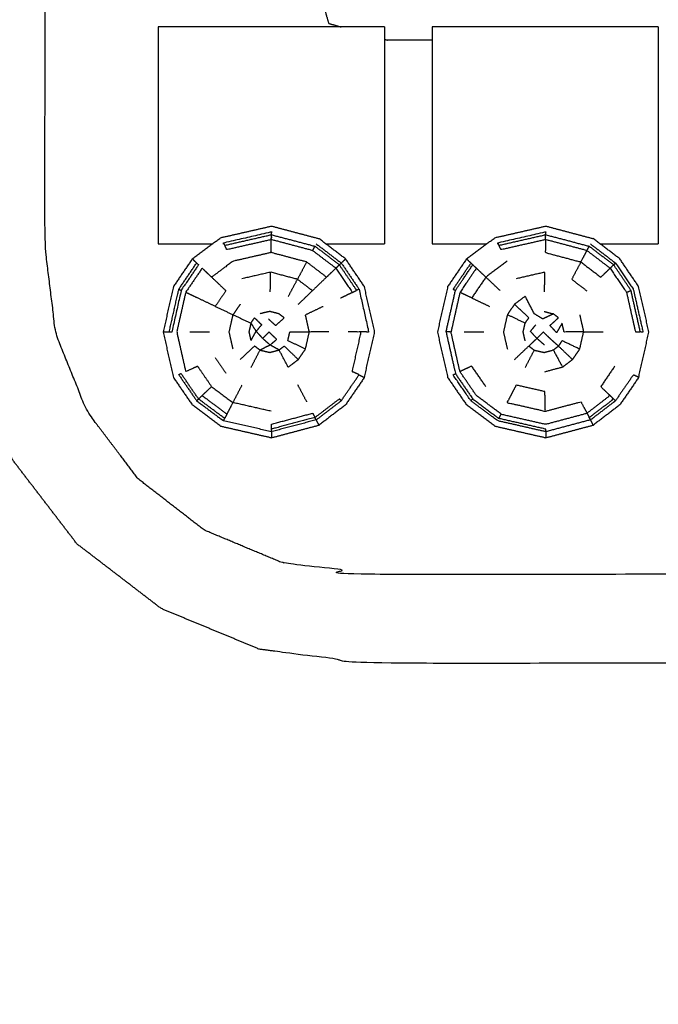
# Model space of a CAD drawing. Units: millimetres. Extents: x -2 to 184, y 0 to 189.
# Drawn here: x 4 to 7, y 76 to 80 of the extents above; entities that cross this region are included whole.
import ezdxf

# ---------------------------------------------------------------- set-up
doc = ezdxf.new("R2010")
doc.units = ezdxf.units.MM
doc.header["$MEASUREMENT"] = 0
doc.layers.add('PROIEZIONI 2D$Visible$Curves', color=7, linetype='Continuous', true_color=0x000000)

msp = doc.modelspace()

# ---------------------------------------------------------------- linework, layer by layer
at = {"layer": 'PROIEZIONI 2D$Visible$Curves', "color": 18, "lineweight": -3, "true_color": 0x000000}
for points, knots in [([(88.8326, 86.9097), (88.8326, 85.2848), (88.8326, 83.6599), (88.8326, 83.1925), (88.8326, 82.7251), (88.8326, 82.5152), (88.8326, 82.3052), (88.8326, 82.0647), (88.8326, 81.8242), (88.8326, 80.5359), (88.8326, 79.2476), (88.8326, 79.01), (88.8326, 78.7725), (88.8326, 78.5511), (88.8326, 78.3298), (88.8326, 78.1396), (88.8326, 77.9495), (88.8326, 77.6807), (88.8326, 77.4119), (88.8326, 76.6418), (88.8326, 75.8716), (88.8326, 75.4154), (88.8326, 74.9592), (88.8326, 73.9226), (88.8326, 72.8859), (50.0853, 72.8859), (11.3381, 72.8859), (11.2149, 72.8859), (11.0918, 72.8859), (10.9461, 72.8859), (10.8004, 72.8859), (10.6096, 72.8859), (10.4189, 72.8859), (10.1898, 72.8859), (9.9606, 72.8859), (9.7314, 72.8859), (9.5023, 72.8859), (7.4827, 72.8859), (5.4632, 72.8859), (5.234, 72.8859), (5.0049, 72.8859), (4.7757, 72.8859), (4.5466, 72.8859), (4.3558, 72.8859), (4.1651, 72.8859), (4.0194, 72.8859), (3.8737, 72.8859), (3.7505, 72.8859), (3.6274, 72.8859), (2.3553, 72.886), (1.0832, 72.8861), (1.0832, 73.9228), (1.0832, 74.9594), (1.0832, 75.4158), (1.0832, 75.8721), (1.0831, 76.642), (1.0831, 77.412), (1.0831, 77.6807), (1.0831, 77.9495), (1.0831, 78.1396), (1.0831, 78.3298), (1.0831, 78.5511), (1.0831, 78.7725), (1.0831, 79.01), (1.0831, 79.2476), (1.0831, 80.5359), (1.0831, 81.8242), (1.0831, 82.0648), (1.0831, 82.3053), (1.0831, 82.5153), (1.0831, 82.7252), (1.0831, 83.1925), (1.0831, 83.6599), (1.0831, 85.2848), (1.0831, 86.9097)], [-34, -34, -34, -33, -33, -32, -32, -31, -31, -30, -30, -29, -29, -28, -28, -27, -27, -26, -26, -25, -25, -24, -24, -23, -23, -22, -22, -21, -21, -20, -20, -19, -19, -18, -18, -17, -17, -16, -16, -15, -15, -14, -14, -13, -13, -12, -12, -11, -11, -10, -10, -9, -9, -8, -8, -7, -7, -6, -6, -5, -5, -4, -4, -3, -3, -2, -2, -1, -1, 0, 0, 1, 1, 2, 2, 3, 3, 3]), ([(11.3381, 79.2476), (11.3381, 80.5359), (11.3381, 81.8242), (11.3069, 82.0617), (11.2756, 82.2992), (11.1838, 82.5206), (11.0921, 82.742), (10.9462, 82.9321), (10.8004, 83.1222), (10.6103, 83.2681), (10.4202, 83.414), (10.1988, 83.5057), (9.9774, 83.5974), (9.7398, 83.6286), (9.5023, 83.6599), (7.4827, 83.6599), (5.4632, 83.6599), (5.2256, 83.6286), (4.9881, 83.5974), (4.7667, 83.5057), (4.5453, 83.414), (4.3552, 83.2681), (4.1651, 83.1222), (4.0192, 82.9321), (3.8734, 82.742), (3.7816, 82.5206), (3.6899, 82.2992), (3.6586, 82.0617), (3.6274, 81.8242), (3.6274, 80.5359), (3.6274, 79.2476), (3.6587, 79.01), (3.69, 78.7725), (3.7817, 78.5511), (3.8734, 78.3298), (4.0192, 78.1396), (4.1651, 77.9495), (4.3552, 77.8037), (4.5453, 77.6578), (4.7667, 77.5661), (4.9881, 77.4744), (5.2256, 77.4432), (5.4632, 77.4119), (7.4827, 77.4119), (9.5023, 77.4119), (9.7398, 77.4432), (9.9774, 77.4744), (10.1988, 77.5661), (10.4202, 77.6578), (10.6103, 77.8037), (10.8004, 77.9495), (10.9462, 78.1396), (11.0921, 78.3298), (11.1838, 78.5511), (11.2755, 78.7725), (11.3068, 79.01), (11.3381, 79.2476)], [0, 0, 0, 1, 1, 2, 2, 3, 3, 4, 4, 5, 5, 6, 6, 7, 7, 8, 8, 9, 9, 10, 10, 11, 11, 12, 12, 13, 13, 14, 14, 15, 15, 16, 16, 17, 17, 18, 18, 19, 19, 20, 20, 21, 21, 22, 22, 23, 23, 24, 24, 25, 25, 26, 26, 27, 27, 28, 28, 28]), ([(10.9456, 79.2961), (10.9444, 80.552), (10.9433, 81.808), (10.916, 82.0072), (10.8887, 82.2064), (10.8159, 82.3794), (10.7431, 82.5523), (10.6283, 82.7002), (10.5135, 82.8482), (10.3648, 82.9612), (10.2161, 83.0742), (10.0436, 83.1449), (9.8712, 83.2156), (9.6734, 83.2413), (9.4756, 83.267), (7.4827, 83.267), (5.4899, 83.267), (5.2921, 83.2413), (5.0943, 83.2156), (4.9218, 83.1449), (4.7494, 83.0742), (4.6007, 82.9612), (4.452, 82.8482), (4.3372, 82.7002), (4.2224, 82.5523), (4.1496, 82.3794), (4.0768, 82.2064), (4.0495, 82.0072), (4.0222, 81.808), (4.0211, 80.552), (4.02, 79.2961), (4.045, 79.0957), (4.07, 78.8952), (4.1412, 78.7199), (4.2124, 78.5445), (4.3266, 78.3939), (4.4409, 78.2432), (4.5903, 78.1275), (4.7398, 78.0117), (4.9142, 77.9389), (5.0886, 77.866), (5.2885, 77.8393), (5.4884, 77.8127), (7.4827, 77.8127), (9.4771, 77.8127), (9.677, 77.8393), (9.8769, 77.866), (10.0513, 77.9389), (10.2257, 78.0117), (10.3751, 78.1275), (10.5246, 78.2432), (10.6389, 78.3939), (10.7532, 78.5445), (10.8244, 78.7199), (10.8955, 78.8952), (10.9206, 79.0957), (10.9456, 79.2961)], [0, 0, 0, 1, 1, 2, 2, 3, 3, 4, 4, 5, 5, 6, 6, 7, 7, 8, 8, 9, 9, 10, 10, 11, 11, 12, 12, 13, 13, 14, 14, 15, 15, 16, 16, 17, 17, 18, 18, 19, 19, 20, 20, 21, 21, 22, 22, 23, 23, 24, 24, 25, 25, 26, 26, 27, 27, 28, 28, 28]), ([(9.6086, 80.283), (9.6367, 80.2909), (9.6647, 80.2989), (9.7024, 80.4317), (9.7401, 80.5645), (9.7401, 81.3778), (9.7401, 82.1912), (9.7024, 82.324), (9.6647, 82.4569), (9.5318, 82.4946), (9.399, 82.5323), (7.4827, 82.5323), (5.5665, 82.5323), (5.4336, 82.4946), (5.3008, 82.4569), (5.2631, 82.324), (5.2254, 82.1912), (5.2254, 81.3778), (5.2254, 80.5645), (5.2631, 80.4317), (5.3008, 80.2989), (5.3287, 80.291), (5.3565, 80.2831)], [-4.210974, -4.210974, -4.210974, -4, -4, -3, -3, -2, -2, -1, -1, 0, 0, 1, 1, 2, 2, 3, 3, 4, 4, 5, 5, 5.209805, 5.209805, 5.209805]), ([(5.0423, 79.3453), (5.0424, 79.3513), (5.0426, 79.3573), (4.9342, 79.3325), (4.8258, 79.3078), (4.8286, 79.3025), (4.8315, 79.2973)], [0, 0, 0, 1, 1, 2, 2, 3, 3, 3]), ([(5.0419, 79.3232), (4.9417, 79.3003), (4.8415, 79.2774), (4.8365, 79.2874), (4.8315, 79.2973), (4.9369, 79.3213), (5.0423, 79.3453)], [0, 0, 0, 1, 1, 2, 2, 3, 3, 3]), ([(5.2912, 79.1536), (5.2463, 79.1878), (5.2014, 79.2221), (5.1211, 79.2434), (5.0408, 79.2647), (5.0413, 79.2939), (5.0419, 79.3232)], [0, 0, 0, 1, 1, 2, 2, 3, 3, 3]), ([(5.2288, 79.2736), (5.1353, 79.2984), (5.0419, 79.3232), (5.0421, 79.3342), (5.0423, 79.3453), (5.1406, 79.3193), (5.239, 79.2933)], [0, 0, 0, 1, 1, 2, 2, 3, 3, 3]), ([(6.2802, 79.3453), (6.2803, 79.3513), (6.2804, 79.3573), (6.172, 79.3325), (6.0636, 79.3078), (6.0664, 79.3025), (6.0693, 79.2973)], [0, 0, 0, 1, 1, 2, 2, 3, 3, 3]), ([(6.2798, 79.3232), (6.1796, 79.3003), (6.0794, 79.2774), (6.0743, 79.2874), (6.0693, 79.2973), (6.1747, 79.3213), (6.2802, 79.3453)], [0, 0, 0, 1, 1, 2, 2, 3, 3, 3]), ([(6.4666, 79.2736), (6.3732, 79.2984), (6.2798, 79.3232), (6.28, 79.3342), (6.2802, 79.3453), (6.3785, 79.3193), (6.4769, 79.2933)], [0, 0, 0, 1, 1, 2, 2, 3, 3, 3]), ([(6.2798, 79.3232), (6.2792, 79.2939), (6.2786, 79.2647), (6.3589, 79.2434), (6.4393, 79.2221), (6.4529, 79.2478), (6.4666, 79.2736)], [0, 0, 0, 1, 1, 2, 2, 3, 3, 3]), ([(5.2288, 79.2736), (5.281, 79.2338), (5.3333, 79.194), (5.3413, 79.2017), (5.3493, 79.2093), (5.2941, 79.2513), (5.239, 79.2933), (5.2339, 79.2835), (5.2288, 79.2736)], [0, 0, 0, 1, 1, 2, 2, 3, 3, 4, 4, 4]), ([(5.2447, 79.3037), (5.3012, 79.2606), (5.3578, 79.2175), (5.3535, 79.2134), (5.3493, 79.2093)], [0, 0, 0, 1, 1, 2, 2, 2]), ([(6.4666, 79.2736), (6.5188, 79.2338), (6.5711, 79.194), (6.5791, 79.2017), (6.5872, 79.2093), (6.532, 79.2513), (6.4769, 79.2933), (6.4718, 79.2835), (6.4666, 79.2736)], [0, 0, 0, 1, 1, 2, 2, 3, 3, 4, 4, 4]), ([(6.4826, 79.3037), (6.5391, 79.2606), (6.5957, 79.2175), (6.5914, 79.2134), (6.5872, 79.2093)], [0, 0, 0, 1, 1, 2, 2, 2]), ([(4.6853, 79.2362), (4.6951, 79.2268), (4.705, 79.2175), (4.7093, 79.2134), (4.7136, 79.2094), (4.6744, 79.1518), (4.6352, 79.0943), (4.614, 79.0002), (4.5929, 78.9062), (4.5869, 78.9061), (4.5809, 78.9061), (4.5673, 78.9061), (4.5538, 78.9061)], [0, 0, 0, 1, 1, 2, 2, 3, 3, 4, 4, 5, 5, 6, 6, 6]), ([(5.0408, 79.2647), (4.9546, 79.245), (4.8685, 79.2253), (4.8205, 79.1894), (4.7725, 79.1536), (4.7511, 79.1738), (4.7298, 79.194), (4.6926, 79.1395), (4.6554, 79.0849), (4.6352, 78.9956), (4.6151, 78.9062), (4.6353, 78.8168), (4.6555, 78.7274), (4.682, 78.7399), (4.7086, 78.7525), (4.7405, 78.7061), (4.7724, 78.6597)], [0, 0, 0, 1, 1, 2, 2, 3, 3, 4, 4, 5, 5, 6, 6, 7, 7, 8, 8, 8]), ([(5.9232, 79.2362), (5.933, 79.2268), (5.9429, 79.2175), (5.9472, 79.2134), (5.9515, 79.2094)], [0, 0, 0, 1, 1, 2, 2, 2]), ([(5.3333, 79.194), (5.3122, 79.1738), (5.2912, 79.1536), (5.2593, 79.1231), (5.2275, 79.0925), (5.1937, 79.1182), (5.1599, 79.144), (5.0994, 79.16), (5.039, 79.1761), (4.9741, 79.1613), (4.9093, 79.1465)], [0, 0, 0, 1, 1, 2, 2, 3, 3, 4, 4, 5, 5, 5]), ([(5.3333, 79.194), (5.3703, 79.1395), (5.4073, 79.0849), (5.4173, 79.0896), (5.4273, 79.0943), (5.3883, 79.1518), (5.3493, 79.2093)], [0, 0, 0, 1, 1, 2, 2, 3, 3, 3]), ([(5.3578, 79.2175), (5.3978, 79.1585), (5.4379, 79.0995), (5.4326, 79.0969), (5.4273, 79.0943)], [0, 0, 0, 1, 1, 2, 2, 2]), ([(5.8307, 78.9062), (5.8519, 79.0002), (5.8731, 79.0943), (5.9123, 79.1518), (5.9515, 79.2094), (5.9596, 79.2017), (5.9677, 79.194), (5.9305, 79.1395), (5.8933, 79.0849), (5.8731, 78.9956), (5.853, 78.9062)], [0, 0, 0, 1, 1, 2, 2, 3, 3, 4, 4, 5, 5, 5]), ([(5.9429, 79.2175), (5.9026, 79.1585), (5.8624, 79.0995), (5.8677, 79.0969), (5.8731, 79.0943)], [0, 0, 0, 1, 1, 2, 2, 2]), ([(6.1064, 79.2253), (6.0584, 79.1894), (6.0104, 79.1536), (5.989, 79.1738), (5.9677, 79.194)], [0, 0, 0, 1, 1, 2, 2, 2]), ([(6.4393, 79.2221), (6.4185, 79.183), (6.3978, 79.144), (6.4316, 79.1182), (6.4654, 79.0925)], [0, 0, 0, 1, 1, 2, 2, 2]), ([(6.4393, 79.2221), (6.4842, 79.1878), (6.5291, 79.1536), (6.5501, 79.1738), (6.5711, 79.194)], [0, 0, 0, 1, 1, 2, 2, 2]), ([(6.5711, 79.194), (6.6081, 79.1395), (6.6452, 79.0849), (6.6552, 79.0896), (6.6652, 79.0943), (6.6262, 79.1518), (6.5872, 79.2093)], [0, 0, 0, 1, 1, 2, 2, 3, 3, 3]), ([(6.5957, 79.2175), (6.6357, 79.1585), (6.6757, 79.0995), (6.6975, 79.0028), (6.7194, 78.9061), (6.7134, 78.9061), (6.7075, 78.9062)], [0, 0, 0, 1, 1, 2, 2, 3, 3, 3]), ([(4.7725, 79.1536), (4.8048, 79.1231), (4.8371, 79.0925), (4.813, 79.0572), (4.789, 79.0219), (4.7488, 79.0409), (4.7086, 79.0599), (4.682, 79.0724), (4.6554, 79.0849)], [0, 0, 0, 1, 1, 2, 2, 3, 3, 4, 4, 4]), ([(6.0104, 79.1536), (5.9784, 79.1068), (5.9465, 79.0599), (5.9199, 79.0724), (5.8933, 79.0849)], [0, 0, 0, 1, 1, 2, 2, 2]), ([(6.2751, 79.0875), (6.276, 79.1318), (6.2769, 79.1761), (6.212, 79.1613), (6.1472, 79.1465)], [0, 0, 0, 1, 1, 2, 2, 2]), ([(4.5809, 78.9061), (4.6027, 79.0028), (4.6245, 79.0995), (4.6298, 79.0969), (4.6352, 79.0943)], [0, 0, 0, 1, 1, 2, 2, 2]), ([(5.4379, 79.0995), (5.4597, 79.0028), (5.4815, 78.9061), (5.4756, 78.9061), (5.4697, 78.9062), (5.4586, 78.9062), (5.4476, 78.9062)], [0, 0, 0, 1, 1, 2, 2, 3, 3, 3]), ([(6.4514, 78.9063), (6.4073, 78.9064), (6.3633, 78.9064), (6.3588, 78.9262), (6.3544, 78.946), (6.342, 78.9245), (6.3297, 78.9029), (6.3146, 78.9192), (6.2995, 78.9355), (6.3187, 78.9528), (6.338, 78.9702), (6.3264, 78.9791), (6.3148, 78.9879), (6.2908, 78.9764), (6.2668, 78.9649), (6.2478, 78.9768), (6.2289, 78.9887), (6.2085, 79.0281), (6.1881, 79.0676), (6.1638, 79.0495), (6.1396, 79.0314)], [0, 0, 0, 1, 1, 2, 2, 3, 3, 4, 4, 5, 5, 6, 6, 7, 7, 8, 8, 9, 9, 10, 10, 10]), ([(6.6452, 79.0849), (6.6653, 78.9956), (6.6855, 78.9062), (6.6965, 78.9062), (6.7075, 78.9062), (6.6863, 79.0002), (6.6652, 79.0943)], [0, 0, 0, 1, 1, 2, 2, 3, 3, 3]), ([(4.789, 79.0219), (4.8292, 79.0029), (4.8694, 78.984), (4.9096, 78.965), (4.9498, 78.9461), (4.9616, 78.9277), (4.9734, 78.9093), (4.9881, 78.8933), (5.0029, 78.8773)], [0, 0, 0, 1, 1, 2, 2, 3, 3, 4, 4, 4]), ([(5.3015, 78.9063), (5.2575, 78.9063), (5.2135, 78.9063), (5.2047, 78.9451), (5.196, 78.984), (5.2357, 79.0029), (5.2754, 79.0219)], [0, 0, 0, 1, 1, 2, 2, 3, 3, 3]), ([(6.1877, 78.9461), (6.1959, 78.9581), (6.2042, 78.9702), (6.1719, 79.0008), (6.1396, 79.0314), (6.1234, 79.0077), (6.1073, 78.984)], [0, 0, 0, 1, 1, 2, 2, 3, 3, 3]), ([(4.8694, 78.8287), (4.8606, 78.8675), (4.8519, 78.9063), (4.8606, 78.9451), (4.8694, 78.984)], [0, 0, 0, 1, 1, 2, 2, 2]), ([(4.9498, 78.9461), (4.958, 78.9581), (4.9663, 78.9702), (4.9822, 78.9545), (4.9982, 78.9388), (4.9858, 78.924), (4.9734, 78.9093)], [0, 0, 0, 1, 1, 2, 2, 3, 3, 3]), ([(5.029, 78.9649), (5.0453, 78.9502), (5.0616, 78.9355), (5.0808, 78.9528), (5.1001, 78.9702), (5.0885, 78.9791), (5.077, 78.9879), (5.0562, 78.9934), (5.0355, 78.9989), (5.0133, 78.9938), (4.9911, 78.9887)], [0, 0, 0, 1, 1, 2, 2, 3, 3, 4, 4, 5, 5, 5]), ([(6.1877, 78.8668), (6.1832, 78.8866), (6.1787, 78.9064), (6.1832, 78.9263), (6.1877, 78.9461), (6.1475, 78.965), (6.1073, 78.984), (6.0985, 78.9451), (6.0897, 78.9063), (6.0985, 78.8675), (6.1073, 78.8287)], [0, 0, 0, 1, 1, 2, 2, 3, 3, 4, 4, 5, 5, 5]), ([(6.4338, 78.984), (6.4426, 78.9451), (6.4514, 78.9063), (6.4954, 78.9063), (6.5394, 78.9063)], [0, 0, 0, 1, 1, 2, 2, 2]), ([(4.9498, 78.9461), (4.9453, 78.9263), (4.9409, 78.9064), (4.9453, 78.8866), (4.9498, 78.8668), (4.9616, 78.888), (4.9734, 78.9093)], [0, 0, 0, 1, 1, 2, 2, 3, 3, 3]), ([(6.2746, 78.8476), (6.2577, 78.8624), (6.2408, 78.8773), (6.226, 78.8933), (6.2113, 78.9093), (6.2236, 78.924), (6.236, 78.9388)], [0, 0, 0, 1, 1, 2, 2, 3, 3, 3]), ([(5.0367, 78.8476), (5.0198, 78.8624), (5.0029, 78.8773), (5.0173, 78.8916), (5.0317, 78.906), (5.0489, 78.8894), (5.0662, 78.8729), (5.0514, 78.8603), (5.0367, 78.8476)], [0, 0, 0, 1, 1, 2, 2, 3, 3, 4, 4, 4]), ([(5.196, 78.8288), (5.1563, 78.8478), (5.1166, 78.8668), (5.121, 78.8866), (5.1255, 78.9064), (5.1695, 78.9064), (5.2135, 78.9063)], [0, 0, 0, 1, 1, 2, 2, 3, 3, 3]), ([(5.1637, 78.7817), (5.1798, 78.8053), (5.196, 78.8288), (5.2047, 78.8675), (5.2135, 78.9063)], [0, 0, 0, 1, 1, 2, 2, 2]), ([(5.3575, 78.5958), (5.3977, 78.6543), (5.438, 78.7128), (5.4327, 78.7155), (5.4274, 78.7181), (5.4174, 78.7228), (5.4074, 78.7275), (5.4275, 78.8168), (5.4476, 78.9062), (5.4185, 78.9062), (5.3895, 78.9062)], [0, 0, 0, 1, 1, 2, 2, 3, 3, 4, 4, 5, 5, 5]), ([(6.0793, 78.5358), (6.0234, 78.5776), (5.9676, 78.6193), (5.9304, 78.6733), (5.8933, 78.7274), (5.8731, 78.8168), (5.853, 78.9062), (5.8418, 78.9062), (5.8307, 78.9062), (5.8519, 78.8121), (5.8731, 78.718), (5.9122, 78.6609), (5.9514, 78.6039), (6.0103, 78.5599), (6.0692, 78.5159), (6.0742, 78.5258), (6.0793, 78.5358), (6.1795, 78.5129), (6.2798, 78.4901), (6.3733, 78.5149), (6.4668, 78.5398)], [0, 0, 0, 1, 1, 2, 2, 3, 3, 4, 4, 5, 5, 6, 6, 7, 7, 8, 8, 9, 9, 10, 10, 10]), ([(6.3148, 78.8251), (6.3263, 78.8339), (6.3379, 78.8428), (6.321, 78.8578), (6.3041, 78.8729), (6.2868, 78.8894), (6.2696, 78.906), (6.2552, 78.8916), (6.2408, 78.8773)], [0, 0, 0, 1, 1, 2, 2, 3, 3, 4, 4, 4]), ([(6.4016, 78.7817), (6.4177, 78.8053), (6.4339, 78.8288), (6.4426, 78.8675), (6.4514, 78.9063)], [0, 0, 0, 1, 1, 2, 2, 2]), ([(4.991, 78.8243), (4.9786, 78.8336), (4.9663, 78.8428), (4.9339, 78.8123), (4.9016, 78.7818)], [0, 0, 0, 1, 1, 2, 2, 2]), ([(5.0367, 78.8476), (5.0568, 78.8363), (5.077, 78.8251), (5.0562, 78.8196), (5.0355, 78.8141), (5.0132, 78.8192), (4.991, 78.8243), (5.0138, 78.8359), (5.0367, 78.8476)], [0, 0, 0, 1, 1, 2, 2, 3, 3, 4, 4, 4]), ([(5.077, 78.8251), (5.0977, 78.7861), (5.1185, 78.7472), (5.1411, 78.7644), (5.1637, 78.7817), (5.1319, 78.8123), (5.1001, 78.8428), (5.0885, 78.8339), (5.077, 78.8251)], [0, 0, 0, 1, 1, 2, 2, 3, 3, 4, 4, 4]), ([(6.1395, 78.7818), (6.1718, 78.8123), (6.2041, 78.8428), (6.2224, 78.8601), (6.2408, 78.8773)], [0, 0, 0, 1, 1, 2, 2, 2]), ([(6.2041, 78.8428), (6.2165, 78.8336), (6.2289, 78.8243), (6.2511, 78.8192), (6.2734, 78.8141), (6.2941, 78.8196), (6.3148, 78.8251), (6.3355, 78.7861), (6.3563, 78.7472), (6.3157, 78.7364), (6.2751, 78.7256)], [0, 0, 0, 1, 1, 2, 2, 3, 3, 4, 4, 5, 5, 5]), ([(6.4339, 78.8288), (6.3941, 78.8478), (6.3544, 78.8668), (6.3461, 78.8548), (6.3379, 78.8428)], [0, 0, 0, 1, 1, 2, 2, 2]), ([(6.3379, 78.8428), (6.3697, 78.8123), (6.4016, 78.7817), (6.3789, 78.7644), (6.3563, 78.7472)], [0, 0, 0, 1, 1, 2, 2, 2]), ([(6.0102, 78.6597), (5.9783, 78.7061), (5.9465, 78.7525), (5.9199, 78.7399), (5.8933, 78.7274)], [0, 0, 0, 1, 1, 2, 2, 2]), ([(6.5928, 78.7527), (6.5608, 78.7062), (6.5289, 78.6596), (6.5499, 78.6394), (6.5709, 78.6193)], [0, 0, 0, 1, 1, 2, 2, 2]), ([(4.7135, 78.6039), (4.7092, 78.5999), (4.7049, 78.5958), (4.6647, 78.6542), (4.6246, 78.7127), (4.6299, 78.7154), (4.6352, 78.718), (4.6743, 78.6609), (4.7135, 78.6039)], [0, 0, 0, 1, 1, 2, 2, 3, 3, 4, 4, 4]), ([(5.9514, 78.6039), (5.947, 78.5999), (5.9427, 78.5958), (5.9025, 78.6542), (5.8624, 78.7127), (5.8677, 78.7154), (5.8731, 78.718)], [0, 0, 0, 1, 1, 2, 2, 3, 3, 3]), ([(6.7001, 78.7012), (6.688, 78.707), (6.6759, 78.7128), (6.6356, 78.6543), (6.5954, 78.5958)], [0, 0, 0, 1, 1, 2, 2, 2]), ([(4.7297, 78.6193), (4.751, 78.6395), (4.7724, 78.6597), (4.8204, 78.6238), (4.8684, 78.5878), (4.8549, 78.5618), (4.8414, 78.5358)], [0, 0, 0, 1, 1, 2, 2, 3, 3, 3]), ([(6.2769, 78.6371), (6.2778, 78.5928), (6.2787, 78.5485), (6.1925, 78.5682), (6.1063, 78.5878), (6.1267, 78.6272), (6.1472, 78.6666), (6.212, 78.6518), (6.2769, 78.6371)], [0, 0, 0, 1, 1, 2, 2, 3, 3, 4, 4, 4]), ([(4.8414, 78.5358), (4.7855, 78.5776), (4.7297, 78.6193), (4.7216, 78.6116), (4.7135, 78.6039), (4.7724, 78.5599), (4.8314, 78.5159), (4.8364, 78.5258), (4.8414, 78.5358)], [0, 0, 0, 1, 1, 2, 2, 3, 3, 4, 4, 4]), ([(6.4668, 78.5398), (6.5188, 78.5795), (6.5709, 78.6193), (6.5789, 78.6116), (6.5869, 78.604), (6.5319, 78.562), (6.477, 78.5201), (6.4719, 78.5299), (6.4668, 78.5398)], [0, 0, 0, 1, 1, 2, 2, 3, 3, 4, 4, 4]), ([(4.7049, 78.5958), (4.7653, 78.5506), (4.8257, 78.5055), (4.8285, 78.5107), (4.8314, 78.5159)], [0, 0, 0, 1, 1, 2, 2, 2]), ([(5.2449, 78.5097), (5.3012, 78.5528), (5.3575, 78.5958), (5.3533, 78.5999), (5.3491, 78.604), (5.2941, 78.562), (5.2392, 78.5201)], [0, 0, 0, 1, 1, 2, 2, 3, 3, 3]), ([(6.2805, 78.456), (6.172, 78.4808), (6.0635, 78.5055), (6.0031, 78.5506), (5.9427, 78.5958)], [0, 0, 0, 1, 1, 2, 2, 2]), ([(6.2787, 78.5485), (6.359, 78.5699), (6.4393, 78.5912), (6.453, 78.5655), (6.4668, 78.5398)], [0, 0, 0, 1, 1, 2, 2, 2]), ([(6.4827, 78.5097), (6.539, 78.5528), (6.5954, 78.5958), (6.5911, 78.5999), (6.5869, 78.604)], [0, 0, 0, 1, 1, 2, 2, 2]), ([(5.2289, 78.5398), (5.1354, 78.5149), (5.042, 78.4901), (5.0422, 78.479), (5.0424, 78.4679), (5.1408, 78.494), (5.2392, 78.5201), (5.234, 78.5299), (5.2289, 78.5398)], [0, 0, 0, 1, 1, 2, 2, 3, 3, 4, 4, 4]), ([(5.2449, 78.5097), (5.1438, 78.4828), (5.0427, 78.456), (5.0425, 78.462), (5.0424, 78.4679)], [0, 0, 0, 1, 1, 2, 2, 2]), ([(5.2575, 78.486), (5.2512, 78.4978), (5.2449, 78.5097), (5.242, 78.5149), (5.2392, 78.5201)], [0, 0, 0, 1, 1, 2, 2, 2]), ([(6.4827, 78.5097), (6.3816, 78.4828), (6.2805, 78.456), (6.2804, 78.462), (6.2803, 78.4679), (6.1747, 78.4919), (6.0692, 78.5159)], [0, 0, 0, 1, 1, 2, 2, 3, 3, 3]), ([(6.4954, 78.486), (6.489, 78.4978), (6.4827, 78.5097), (6.4798, 78.5149), (6.477, 78.5201)], [0, 0, 0, 1, 1, 2, 2, 2])]:
    msp.add_open_spline(points, degree=2, knots=knots, dxfattribs=at)
for points in [[(5.5525, 80.2831), (5.0419, 80.2831), (4.5314, 80.2831)], [(4.5314, 80.2831), (4.5314, 79.7933), (4.5314, 79.3034)], [(5.5525, 80.2831), (5.5525, 79.7933), (5.5525, 79.3034)], [(5.7675, 80.2831), (5.7675, 79.7933), (5.7675, 79.3034)], [(6.7886, 80.2831), (6.278, 80.2831), (5.7675, 80.2831)], [(6.7886, 80.2831), (6.7886, 79.7933), (6.7886, 79.3034)], [(5.5525, 80.2274), (5.5595, 80.2254), (5.5665, 80.2234)], [(5.7675, 80.2234), (5.667, 80.2234), (5.5665, 80.2234)], [(4.8133, 79.3318), (4.9282, 79.358), (5.0431, 79.3843)], [(5.0431, 79.3843), (5.1502, 79.3559), (5.2573, 79.3275)], [(6.0512, 79.3318), (6.1661, 79.358), (6.281, 79.3843)], [(6.281, 79.3843), (6.3881, 79.3559), (6.4952, 79.3275)], [(4.6853, 79.2362), (4.7493, 79.284), (4.8133, 79.3318)], [(5.3772, 79.2361), (5.3172, 79.2818), (5.2573, 79.3275)], [(5.9232, 79.2362), (5.9872, 79.284), (6.0512, 79.3318)], [(6.6151, 79.2361), (6.5551, 79.2818), (6.4952, 79.3275)], [(4.5314, 79.3034), (4.6533, 79.3034), (4.7753, 79.3034)], [(5.289, 79.3034), (5.4207, 79.3034), (5.5525, 79.3034)], [(5.7675, 79.3034), (5.8903, 79.3034), (6.0132, 79.3034)], [(6.5269, 79.3034), (6.6577, 79.3034), (6.7886, 79.3034)], [(4.6853, 79.2362), (4.6426, 79.1736), (4.6, 79.111)], [(5.3578, 79.2175), (5.3675, 79.2268), (5.3772, 79.2361)], [(5.4621, 79.1111), (5.4196, 79.1736), (5.3772, 79.2361)], [(5.9232, 79.2362), (5.8805, 79.1736), (5.8379, 79.111)], [(6.7, 79.1111), (6.6575, 79.1736), (6.6151, 79.2361)], [(4.6245, 79.0995), (4.6647, 79.1585), (4.705, 79.2175)], [(5.2014, 79.2221), (5.1806, 79.183), (5.1599, 79.144)], [(5.0373, 79.0875), (5.0381, 79.1318), (5.039, 79.1761)], [(6.075, 79.0925), (6.0427, 79.1231), (6.0104, 79.1536)], [(4.6, 79.111), (4.5769, 79.0085), (4.5538, 78.9061)], [(5.1184, 79.066), (5.1391, 79.105), (5.1599, 79.144)], [(5.5084, 78.9061), (5.4852, 79.0086), (5.4621, 79.1111)], [(5.8379, 79.111), (5.8147, 79.0085), (5.7916, 78.9061)], [(6.7462, 78.9061), (6.7231, 79.0086), (6.7, 79.1111)], [(5.1638, 79.0313), (5.1956, 79.0619), (5.2275, 79.0925)], [(5.3548, 79.0599), (5.381, 79.0724), (5.4073, 79.0849)], [(5.9465, 79.0599), (5.9867, 79.0409), (6.0269, 79.0219)], [(4.9017, 79.0314), (4.8855, 79.0077), (4.8694, 78.984)], [(6.2734, 78.9989), (6.2941, 78.9934), (6.3148, 78.9879)], [(4.5538, 78.9061), (4.5769, 78.8036), (4.6, 78.7011)], [(4.6739, 78.9062), (4.7184, 78.9062), (4.7629, 78.9063)], [(5.4622, 78.7012), (5.4853, 78.8037), (5.5084, 78.9061)], [(5.7916, 78.9061), (5.8147, 78.8036), (5.8379, 78.7011)], [(5.9118, 78.9062), (5.9563, 78.9062), (6.0008, 78.9063)], [(6.7001, 78.7012), (6.7231, 78.8037), (6.7462, 78.9061)], [(4.789, 78.7906), (4.813, 78.7557), (4.837, 78.7207)], [(4.9502, 78.7455), (4.9706, 78.7849), (4.991, 78.8243)], [(6.188, 78.7455), (6.2084, 78.7849), (6.2289, 78.8243)], [(4.6, 78.7011), (4.6426, 78.6392), (4.6852, 78.5772)], [(5.4622, 78.7012), (5.4195, 78.6392), (5.3769, 78.5772)], [(5.438, 78.7128), (5.4501, 78.707), (5.4622, 78.7012)], [(5.8379, 78.7011), (5.8804, 78.6392), (5.923, 78.5772)], [(6.7001, 78.7012), (6.6574, 78.6392), (6.6148, 78.5772)], [(4.9093, 78.6666), (4.8888, 78.6272), (4.8684, 78.5878)], [(5.16, 78.6692), (5.1807, 78.6302), (5.2015, 78.5912)], [(4.8132, 78.4814), (4.7492, 78.5293), (4.6852, 78.5772)], [(5.0408, 78.5485), (4.9546, 78.5682), (4.8684, 78.5878)], [(5.3769, 78.5772), (5.3172, 78.5316), (5.2575, 78.486)], [(6.0511, 78.4814), (5.987, 78.5293), (5.923, 78.5772)], [(6.6148, 78.5772), (6.5551, 78.5316), (6.4954, 78.486)], [(4.8132, 78.4814), (4.9282, 78.4552), (5.0432, 78.429)], [(5.0427, 78.456), (4.9342, 78.4808), (4.8257, 78.5055)], [(5.0432, 78.429), (5.1503, 78.4575), (5.2575, 78.486)], [(6.0511, 78.4814), (6.1661, 78.4552), (6.2811, 78.429)], [(6.2811, 78.429), (6.3882, 78.4575), (6.4954, 78.486)], [(5.0427, 78.456), (5.0429, 78.4425), (5.0432, 78.429)], [(6.2805, 78.456), (6.2808, 78.4425), (6.2811, 78.429)]]:
    msp.add_open_spline(points, degree=2, dxfattribs=at)

doc.saveas('drawing.dxf')
